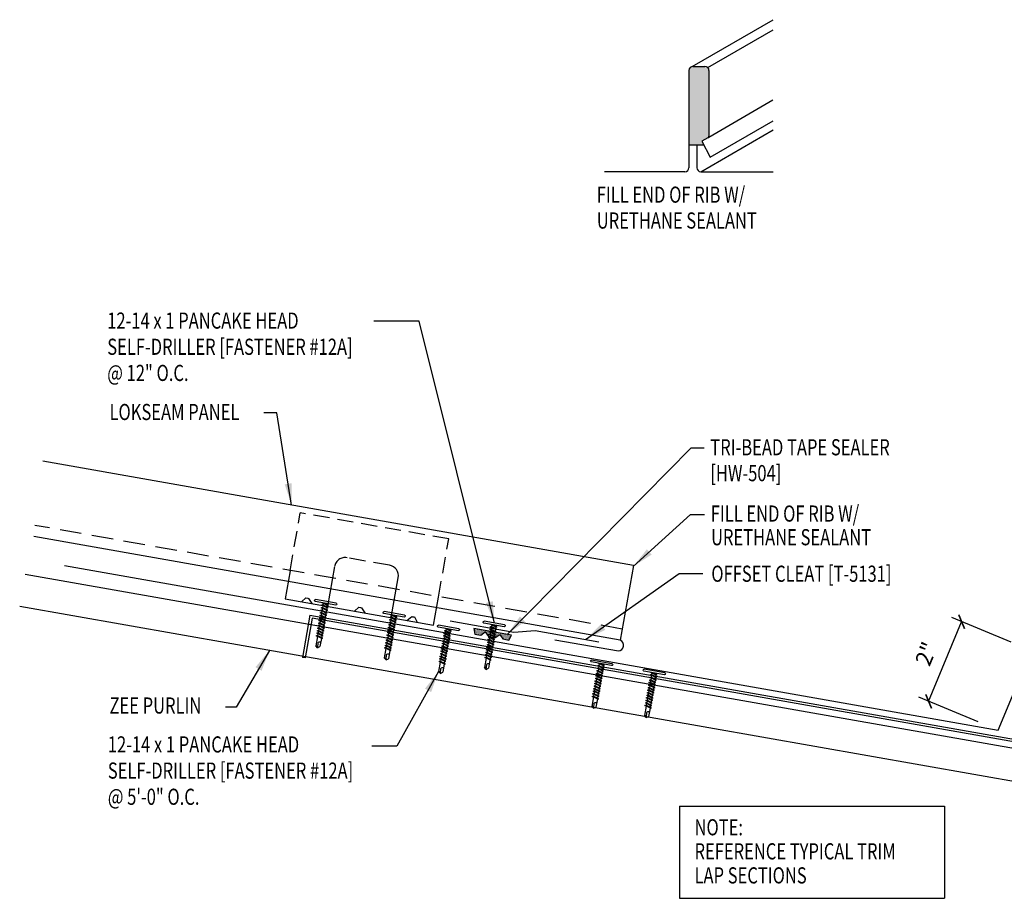
# Model space of a CAD drawing. Extents: x -0.1 to 46.6, y 16 to 42.
# Drawn here: x -0.1 to 22.7, y 17.4 to 37.8 of the extents above; entities that cross this region are included whole.
import ezdxf

# ---------------------------------------------------------------- set-up
doc = ezdxf.new("R2010")
doc.units = 0
doc.header["$LTSCALE"] = 4
doc.header["$MEASUREMENT"] = 0
doc.linetypes.add('DASH2', pattern=[0.1875, 0.125, -0.0625])
doc.linetypes.add('HIDDEN', pattern=[0.375, 0.25, -0.125])
doc.layers.get('0').update_dxf_attribs({"linetype": 'CONTINUOUS'})
doc.layers.get('DEFPOINTS').update_dxf_attribs({"linetype": 'CONTINUOUS'})
for name, color, linetype in [('CLIP', 5, 'CONTINUOUS'), ('FASTENER', 9, 'CONTINUOUS'), ('PANEL', 11, 'CONTINUOUS'), ('SEALANT', 8, 'CONTINUOUS'), ('STLA', 12, 'CONTINUOUS'), ('TAPE', 8, 'CONTINUOUS'), ('TEXT', 2, 'CONTINUOUS'), ('TRIM', 6, 'CONTINUOUS')]:
    doc.layers.add(name, color=color, linetype=linetype)
doc.styles.add('TEXT1', font='ROMANS.shx', dxfattribs={"width": 0.75, "height": 0.375})
doc.dimstyles.new('DETAIL', dxfattribs={"dimscale": 4, "dimtxt": 0.375, "dimasz": 0.0625, "dimexe": 0.0625, "dimexo": 0.125, "dimgap": 0.0625, "dimtad": 1, "dimdec": 4, "dimzin": 3, "dimdsep": 46, "dimlunit": 4, "dimtxsty": 'TEXT1', "dimblk": 'ARCHTICK', "dimcen": 0.0625, "dimclrd": 7, "dimclre": 7, "dimclrt": 2, "dimadec": 0, "dimazin": 0, "dimtfac": 1, "dimtdec": 4, "dimtmove": 0, "dimatfit": 3, "dimfxl": 0, "dimtvp": 1, "dimfrac": 2, "dimtolj": 1, "dimtzin": 0, "dimarcsym": 0})
doc.dimstyles.new('DETAIL$7', dxfattribs={"dimscale": 4, "dimtxt": 0.375, "dimasz": 0.125, "dimexe": 0.0625, "dimexo": 0.125, "dimgap": 0.0625, "dimtad": 1, "dimdec": 4, "dimzin": 3, "dimdsep": 46, "dimlunit": 4, "dimtxsty": 'TEXT1', "dimcen": 0.0625, "dimclrd": 7, "dimclre": 7, "dimclrt": 2, "dimadec": 0, "dimazin": 0, "dimtfac": 0.59375, "dimtdec": 4, "dimtmove": 0, "dimatfit": 3, "dimfxl": 0, "dimfrac": 2, "dimtolj": 1, "dimtzin": 3, "dimarcsym": 0})

# ---------------------------------------------------------------- blocks, each defined once
blk = doc.blocks.new('A$C4CD0181E')
at = {"layer": 'STLA'}
for p, q in [((-33.841, 12.94), (-34.014, 11.955)), ((-33.789, 12.867), (-33.952, 11.944)), ((-33.841, 12.94), (-17.099, 9.988)), ((-17.099, 9.924), (-33.789, 12.867)), ((-17.099, 9.988), (-0.357, 12.94)), ((-0.409, 12.867), (-17.099, 9.924)), ((-0.409, 12.867), (-0.246, 11.944)), ((-0.357, 12.94), (-0.184, 11.955)), ((-33.952, 11.944), (-34.014, 11.955)), ((-0.246, 11.944), (-0.184, 11.955))]:
    blk.add_line(p, q, dxfattribs=at)
blk = doc.blocks.new('_ArchTick')
at = {"color": 0, "linetype": 'ByBlock', "const_width": 0.15}
blk.add_lwpolyline([(-0.5, -0.5), (0.5, 0.5)], dxfattribs=at)
blk = doc.blocks.new('*D13')
at = {"color": 7, "lineweight": -2}
for p, q in [((20.948, 21.995), (21.714, 23.843)), ((22.866, 23.366), (21.483, 23.939)), ((22.1, 21.518), (20.717, 22.091))]:
    blk.add_line(p, q, dxfattribs=at)
at = {"layer": 'DEFPOINTS', "color": 0}
for p in [(21.714, 23.843), (23.328, 23.174), (22.562, 21.327)]:
    blk.add_point(p, dxfattribs=at)
at = {"color": 7, "lineweight": -2, "xscale": 0.25, "yscale": 0.25, "zscale": 0.25}
for p, rotation in [((21.714, 23.843), 67.49999999999943), ((20.948, 21.995), 247.4999999999995)]:
    blk.add_blockref('_ArchTick', p, dxfattribs=dict(at, rotation=rotation))
at = {"color": 2, "insert": (20.894, 23.1), "char_height": 0.375, "attachment_point": 5, "rotation": 67.5, "style": 'TEXT1'}
blk.add_mtext('\\A1;2"', dxfattribs=at)
blk = doc.blocks.new('FD-F12A')
at = {"layer": 'TEXT', "style": 'TEXT1', "width": 0.75}
for s, p in [('12-14 x 1 PANCAKE HEAD', (0.0047, -0.0408)), ('SELF-DRILLER [FASTENER #12A]', (0.0047, -0.1926))]:
    blk.add_text(s, height=0.09375, dxfattribs=at).set_placement(p)
blk.add_attdef('(QUANTITY)', (0.0047, -0.3444), '', height=0.0938, dxfattribs=at)
blk = doc.blocks.new('A$C30686E82')
for p, q in [((-2.715, 0.761), (3.437, 0.761)), ((-2.715, 0.761), (-2.715, -1.379)), ((3.437, 0.761), (3.437, -1.379)), ((-2.715, -1.379), (3.437, -1.379))]:
    blk.add_line(p, q)
at = {"layer": 'TEXT', "style": 'TEXT1', "width": 0.75}
for s, p in [('NOTE:', (-2.368, 0.081)), ('REFERENCE TYPICAL TRIM', (-2.368, -0.477)), ('LAP SECTIONS', (-2.368, -1.035))]:
    blk.add_text(s, height=0.375, dxfattribs=at).set_placement(p)
blk = doc.blocks.new('sd3')
at = {"layer": 'FASTENER'}
for p, q in [((-0.24, 0.082), (0.24, 0.082)), ((-0.24, 0.037), (0.24, 0.037)), ((-0.078, 0.008), (0.023, 0.037)), ((-0.058, -0.003), (-0.078, 0.008)), ((-0.058, -0.003), (0.08, 0.036)), ((-0.048, 0.037), (-0.048, 0.017)), ((0.05, 0.027), (0.05, -0.016)), ((-0.078, -0.052), (0.06, -0.013)), ((-0.058, -0.064), (-0.078, -0.052)), ((-0.078, -0.112), (0.06, -0.073)), ((-0.058, -0.124), (-0.078, -0.112)), ((-0.078, -0.172), (0.06, -0.133)), ((-0.058, -0.184), (-0.078, -0.172)), ((-0.078, -0.232), (0.06, -0.193)), ((-0.058, -0.064), (0.08, -0.024)), ((-0.058, -0.124), (0.08, -0.084)), ((-0.058, -0.184), (0.08, -0.144)), ((-0.058, -0.244), (0.08, -0.204)), ((-0.048, -0.001), (-0.048, -0.044)), ((-0.048, -0.061), (-0.048, -0.104)), ((-0.048, -0.121), (-0.048, -0.164)), ((-0.048, -0.181), (-0.048, -0.224)), ((0.05, -0.033), (0.05, -0.076)), ((0.05, -0.093), (0.05, -0.136)), ((0.05, -0.153), (0.05, -0.196)), ((0.05, -0.213), (0.05, -0.256)), ((0.08, -0.024), (0.06, -0.013)), ((0.08, -0.084), (0.06, -0.073)), ((0.08, -0.144), (0.06, -0.133)), ((0.08, -0.204), (0.06, -0.193)), ((-0.058, -0.244), (-0.078, -0.232)), ((-0.078, -0.292), (0.06, -0.253)), ((-0.058, -0.304), (-0.078, -0.292)), ((-0.078, -0.353), (0.06, -0.313)), ((-0.058, -0.364), (-0.078, -0.353)), ((-0.078, -0.413), (0.06, -0.373)), ((-0.058, -0.424), (-0.078, -0.413)), ((-0.078, -0.473), (0.06, -0.433)), ((-0.058, -0.304), (0.08, -0.264)), ((-0.058, -0.364), (0.08, -0.325)), ((-0.058, -0.424), (0.08, -0.385)), ((-0.058, -0.484), (0.08, -0.445)), ((-0.048, -0.241), (-0.048, -0.284)), ((-0.048, -0.301), (-0.048, -0.344)), ((-0.048, -0.361), (-0.048, -0.404)), ((-0.048, -0.421), (-0.048, -0.464)), ((0.05, -0.273), (0.05, -0.316)), ((0.05, -0.333), (0.05, -0.376)), ((0.05, -0.393), (0.05, -0.436)), ((0.05, -0.453), (0.05, -0.496)), ((0.08, -0.264), (0.06, -0.253)), ((0.08, -0.325), (0.06, -0.313)), ((0.08, -0.385), (0.06, -0.373)), ((0.08, -0.445), (0.06, -0.433)), ((-0.058, -0.484), (-0.078, -0.473)), ((-0.078, -0.533), (0.06, -0.493)), ((-0.058, -0.544), (-0.078, -0.533)), ((-0.078, -0.593), (0.06, -0.553)), ((-0.058, -0.604), (-0.078, -0.593)), ((-0.078, -0.653), (0.06, -0.614)), ((-0.058, -0.664), (-0.078, -0.653)), ((-0.078, -0.713), (0.06, -0.674)), ((-0.058, -0.544), (0.08, -0.505)), ((-0.058, -0.604), (0.08, -0.565)), ((-0.058, -0.664), (0.08, -0.625)), ((-0.058, -0.724), (0.08, -0.685)), ((-0.048, -0.481), (-0.048, -0.524)), ((-0.048, -0.541), (-0.048, -0.584)), ((-0.048, -0.601), (-0.048, -0.644)), ((-0.048, -0.662), (-0.048, -0.704)), ((0.05, -0.513), (0.05, -0.556)), ((0.05, -0.573), (0.05, -0.616)), ((0.05, -0.634), (0.05, -0.676)), ((0.08, -0.505), (0.06, -0.493)), ((0.08, -0.565), (0.06, -0.553)), ((0.08, -0.625), (0.06, -0.614)), ((0.08, -0.685), (0.06, -0.674)), ((-0.058, -0.724), (-0.078, -0.713)), ((-0.078, -0.773), (0.06, -0.734)), ((-0.058, -0.785), (-0.078, -0.773)), ((-0.058, -0.785), (0.08, -0.745)), ((-0.048, -0.722), (-0.048, -0.765)), ((-0.048, -0.782), (-0.048, -0.977)), ((0, -1.003), (0.009, -0.896)), ((0.05, -0.694), (0.05, -0.737)), ((0.05, -0.754), (0.05, -0.977)), ((0.08, -0.745), (0.06, -0.734)), ((0.001, -1.011), (-0.048, -0.977)), ((0.001, -1.011), (0.05, -0.977))]:
    blk.add_line(p, q, dxfattribs=at)
for centre, radius, start, end in [((-0.238, 0.06), 0.0227, 94.6639, 265.3361), ((0.238, 0.06), 0.0227, 274.6639, 85.3361), ((-0.025, -0.903), 0.0349, 11.1445, 130.906), ((0.032, -1.003), 0.032, 55.4585, 194.8454)]:
    blk.add_arc(centre, radius, start, end, dxfattribs=at)
blk = doc.blocks.new('*X1')
at = {"color": 0}
for p, q in [((-0.434, 0.135), (-0.434, 0.135)), ((-0.434, 0.123), (-0.434, 0.123)), ((-0.422, 0.141), (-0.422, 0.141)), ((-0.422, 0.129), (-0.422, 0.129)), ((-0.422, 0.117), (-0.422, 0.117)), ((-0.422, 0.105), (-0.422, 0.105)), ((-0.422, 0.094), (-0.422, 0.094)), ((-0.422, 0.082), (-0.422, 0.082)), ((-0.41, 0.135), (-0.41, 0.135)), ((-0.41, 0.123), (-0.41, 0.123)), ((-0.41, 0.111), (-0.41, 0.111)), ((-0.41, 0.1), (-0.41, 0.1)), ((-0.41, 0.088), (-0.41, 0.088)), ((-0.41, 0.076), (-0.41, 0.076)), ((-0.41, 0.064), (-0.41, 0.064)), ((-0.41, 0.053), (-0.41, 0.053)), ((-0.41, 0.041), (-0.41, 0.041)), ((-0.398, 0.141), (-0.398, 0.141)), ((-0.398, 0.129), (-0.398, 0.129)), ((-0.398, 0.117), (-0.398, 0.117)), ((-0.398, 0.105), (-0.398, 0.105)), ((-0.398, 0.094), (-0.398, 0.094)), ((-0.398, 0.082), (-0.398, 0.082)), ((-0.398, 0.07), (-0.398, 0.07)), ((-0.398, 0.059), (-0.398, 0.059)), ((-0.398, 0.047), (-0.398, 0.047)), ((-0.398, 0.035), (-0.398, 0.035)), ((-0.398, 0.023), (-0.398, 0.023)), ((-0.387, 0.135), (-0.387, 0.135)), ((-0.387, 0.123), (-0.387, 0.123)), ((-0.387, 0.111), (-0.387, 0.111)), ((-0.387, 0.1), (-0.387, 0.1)), ((-0.387, 0.088), (-0.387, 0.088)), ((-0.387, 0.076), (-0.387, 0.076)), ((-0.387, 0.064), (-0.387, 0.064)), ((-0.387, 0.053), (-0.387, 0.053)), ((-0.387, 0.041), (-0.387, 0.041)), ((-0.387, 0.029), (-0.387, 0.029)), ((-0.375, 0.141), (-0.375, 0.141)), ((-0.375, 0.129), (-0.375, 0.129)), ((-0.375, 0.117), (-0.375, 0.117)), ((-0.375, 0.105), (-0.375, 0.105)), ((-0.375, 0.094), (-0.375, 0.094)), ((-0.375, 0.082), (-0.375, 0.082)), ((-0.375, 0.07), (-0.375, 0.07)), ((-0.375, 0.059), (-0.375, 0.059)), ((-0.375, 0.047), (-0.375, 0.047)), ((-0.375, 0.035), (-0.375, 0.035)), ((-0.375, 0.023), (-0.375, 0.023)), ((-0.363, 0.135), (-0.363, 0.135)), ((-0.363, 0.123), (-0.363, 0.123)), ((-0.363, 0.111), (-0.363, 0.111)), ((-0.363, 0.1), (-0.363, 0.1)), ((-0.363, 0.088), (-0.363, 0.088)), ((-0.363, 0.076), (-0.363, 0.076)), ((-0.363, 0.064), (-0.363, 0.064)), ((-0.363, 0.053), (-0.363, 0.053)), ((-0.363, 0.041), (-0.363, 0.041)), ((-0.363, 0.029), (-0.363, 0.029)), ((-0.352, 0.141), (-0.352, 0.141)), ((-0.352, 0.129), (-0.352, 0.129)), ((-0.352, 0.117), (-0.352, 0.117)), ((-0.352, 0.105), (-0.352, 0.105)), ((-0.352, 0.094), (-0.352, 0.094)), ((-0.352, 0.082), (-0.352, 0.082)), ((-0.352, 0.07), (-0.352, 0.07)), ((-0.352, 0.059), (-0.352, 0.059)), ((-0.352, 0.047), (-0.352, 0.047)), ((-0.352, 0.035), (-0.352, 0.035)), ((-0.352, 0.023), (-0.352, 0.023)), ((-0.34, 0.135), (-0.34, 0.135)), ((-0.34, 0.123), (-0.34, 0.123)), ((-0.34, 0.111), (-0.34, 0.111)), ((-0.34, 0.1), (-0.34, 0.1)), ((-0.34, 0.088), (-0.34, 0.088)), ((-0.34, 0.076), (-0.34, 0.076)), ((-0.34, 0.064), (-0.34, 0.064)), ((-0.34, 0.053), (-0.34, 0.053)), ((-0.34, 0.041), (-0.34, 0.041)), ((-0.34, 0.029), (-0.34, 0.029)), ((-0.328, 0.141), (-0.328, 0.141)), ((-0.328, 0.129), (-0.328, 0.129)), ((-0.328, 0.117), (-0.328, 0.117)), ((-0.328, 0.105), (-0.328, 0.105)), ((-0.328, 0.094), (-0.328, 0.094)), ((-0.328, 0.082), (-0.328, 0.082)), ((-0.328, 0.07), (-0.328, 0.07)), ((-0.328, 0.059), (-0.328, 0.059)), ((-0.328, 0.047), (-0.328, 0.047)), ((-0.328, 0.035), (-0.328, 0.035)), ((-0.328, 0.023), (-0.328, 0.023)), ((-0.316, 0.135), (-0.316, 0.135)), ((-0.316, 0.123), (-0.316, 0.123)), ((-0.316, 0.111), (-0.316, 0.111)), ((-0.316, 0.1), (-0.316, 0.1)), ((-0.316, 0.088), (-0.316, 0.088)), ((-0.316, 0.076), (-0.316, 0.076)), ((-0.316, 0.064), (-0.316, 0.064)), ((-0.316, 0.053), (-0.316, 0.053)), ((-0.316, 0.041), (-0.316, 0.041)), ((-0.316, 0.029), (-0.316, 0.029)), ((-0.305, 0.141), (-0.305, 0.141)), ((-0.305, 0.129), (-0.305, 0.129)), ((-0.305, 0.117), (-0.305, 0.117)), ((-0.305, 0.105), (-0.305, 0.105)), ((-0.305, 0.094), (-0.305, 0.094)), ((-0.305, 0.082), (-0.305, 0.082)), ((-0.305, 0.07), (-0.305, 0.07)), ((-0.305, 0.059), (-0.305, 0.059)), ((-0.305, 0.047), (-0.305, 0.047)), ((-0.305, 0.035), (-0.305, 0.035)), ((-0.305, 0.023), (-0.305, 0.023)), ((-0.293, 0.135), (-0.293, 0.135)), ((-0.293, 0.123), (-0.293, 0.123)), ((-0.293, 0.111), (-0.293, 0.111)), ((-0.293, 0.1), (-0.293, 0.1)), ((-0.293, 0.088), (-0.293, 0.088)), ((-0.293, 0.076), (-0.293, 0.076)), ((-0.293, 0.064), (-0.293, 0.064)), ((-0.293, 0.053), (-0.293, 0.053)), ((-0.293, 0.041), (-0.293, 0.041)), ((-0.293, 0.029), (-0.293, 0.029)), ((-0.281, 0.141), (-0.281, 0.141)), ((-0.281, 0.129), (-0.281, 0.129)), ((-0.281, 0.117), (-0.281, 0.117)), ((-0.281, 0.105), (-0.281, 0.105)), ((-0.281, 0.094), (-0.281, 0.094)), ((-0.281, 0.082), (-0.281, 0.082)), ((-0.281, 0.07), (-0.281, 0.07)), ((-0.281, 0.059), (-0.281, 0.059)), ((-0.281, 0.047), (-0.281, 0.047)), ((-0.281, 0.035), (-0.281, 0.035)), ((-0.281, 0.023), (-0.281, 0.023)), ((-0.27, 0.135), (-0.27, 0.135)), ((-0.27, 0.123), (-0.27, 0.123)), ((-0.27, 0.111), (-0.27, 0.111)), ((-0.27, 0.1), (-0.27, 0.1)), ((-0.27, 0.088), (-0.27, 0.088)), ((-0.27, 0.076), (-0.27, 0.076)), ((-0.27, 0.064), (-0.27, 0.064)), ((-0.27, 0.053), (-0.27, 0.053)), ((-0.27, 0.041), (-0.27, 0.041)), ((-0.27, 0.029), (-0.27, 0.029)), ((-0.258, 0.141), (-0.258, 0.141)), ((-0.258, 0.129), (-0.258, 0.129)), ((-0.258, 0.117), (-0.258, 0.117)), ((-0.258, 0.105), (-0.258, 0.105)), ((-0.258, 0.094), (-0.258, 0.094)), ((-0.258, 0.082), (-0.258, 0.082)), ((-0.258, 0.07), (-0.258, 0.07)), ((-0.258, 0.059), (-0.258, 0.059)), ((-0.258, 0.047), (-0.258, 0.047)), ((-0.258, 0.035), (-0.258, 0.035)), ((-0.258, 0.023), (-0.258, 0.023)), ((-0.246, 0.135), (-0.246, 0.135)), ((-0.246, 0.123), (-0.246, 0.123)), ((-0.246, 0.111), (-0.246, 0.111)), ((-0.246, 0.1), (-0.246, 0.1)), ((-0.246, 0.088), (-0.246, 0.088)), ((-0.246, 0.076), (-0.246, 0.076)), ((-0.246, 0.064), (-0.246, 0.064)), ((-0.246, 0.053), (-0.246, 0.053)), ((-0.246, 0.041), (-0.246, 0.041)), ((-0.234, 0.141), (-0.234, 0.141)), ((-0.234, 0.129), (-0.234, 0.129)), ((-0.234, 0.117), (-0.234, 0.117)), ((-0.234, 0.105), (-0.234, 0.105)), ((-0.234, 0.094), (-0.234, 0.094)), ((-0.234, 0.082), (-0.234, 0.082)), ((-0.234, 0.07), (-0.234, 0.07)), ((-0.234, 0.059), (-0.234, 0.059)), ((-0.234, 0.047), (-0.234, 0.047)), ((-0.223, 0.135), (-0.223, 0.135)), ((-0.223, 0.123), (-0.223, 0.123)), ((-0.223, 0.111), (-0.223, 0.111)), ((-0.223, 0.1), (-0.223, 0.1)), ((-0.223, 0.088), (-0.223, 0.088)), ((-0.223, 0.076), (-0.223, 0.076)), ((-0.223, 0.064), (-0.223, 0.064)), ((-0.211, 0.141), (-0.211, 0.141)), ((-0.211, 0.129), (-0.211, 0.129)), ((-0.211, 0.117), (-0.211, 0.117)), ((-0.211, 0.105), (-0.211, 0.105)), ((-0.211, 0.094), (-0.211, 0.094)), ((-0.211, 0.082), (-0.211, 0.082)), ((-0.211, 0.07), (-0.211, 0.07)), ((-0.199, 0.135), (-0.199, 0.135)), ((-0.199, 0.123), (-0.199, 0.123)), ((-0.199, 0.111), (-0.199, 0.111)), ((-0.199, 0.1), (-0.199, 0.1)), ((-0.199, 0.088), (-0.199, 0.088)), ((-0.188, 0.141), (-0.188, 0.141)), ((-0.188, 0.129), (-0.188, 0.129)), ((-0.188, 0.117), (-0.188, 0.117)), ((-0.188, 0.105), (-0.188, 0.105)), ((-0.188, 0.094), (-0.188, 0.094)), ((-0.176, 0.135), (-0.176, 0.135)), ((-0.176, 0.123), (-0.176, 0.123)), ((-0.176, 0.111), (-0.176, 0.111)), ((-0.164, 0.141), (-0.164, 0.141)), ((-0.164, 0.129), (-0.164, 0.129)), ((-0.164, 0.117), (-0.164, 0.117)), ((-0.164, 0.105), (-0.164, 0.105)), ((-0.152, 0.135), (-0.152, 0.135)), ((-0.152, 0.123), (-0.152, 0.123)), ((-0.152, 0.111), (-0.152, 0.111)), ((-0.152, 0.1), (-0.152, 0.1)), ((-0.141, 0.141), (-0.141, 0.141)), ((-0.141, 0.129), (-0.141, 0.129)), ((-0.141, 0.117), (-0.141, 0.117)), ((-0.141, 0.105), (-0.141, 0.105)), ((-0.141, 0.094), (-0.141, 0.094)), ((-0.141, 0.082), (-0.141, 0.082)), ((-0.129, 0.135), (-0.129, 0.135)), ((-0.129, 0.123), (-0.129, 0.123)), ((-0.129, 0.111), (-0.129, 0.111)), ((-0.129, 0.1), (-0.129, 0.1)), ((-0.129, 0.088), (-0.129, 0.088)), ((-0.129, 0.076), (-0.129, 0.076)), ((-0.117, 0.141), (-0.117, 0.141)), ((-0.117, 0.129), (-0.117, 0.129)), ((-0.117, 0.117), (-0.117, 0.117)), ((-0.117, 0.105), (-0.117, 0.105)), ((-0.117, 0.094), (-0.117, 0.094)), ((-0.117, 0.082), (-0.117, 0.082)), ((-0.117, 0.07), (-0.117, 0.07)), ((-0.117, 0.059), (-0.117, 0.059)), ((-0.105, 0.135), (-0.105, 0.135)), ((-0.105, 0.123), (-0.105, 0.123)), ((-0.105, 0.111), (-0.105, 0.111)), ((-0.105, 0.1), (-0.105, 0.1)), ((-0.105, 0.088), (-0.105, 0.088)), ((-0.105, 0.076), (-0.105, 0.076)), ((-0.105, 0.064), (-0.105, 0.064)), ((-0.105, 0.053), (-0.105, 0.053)), ((-0.094, 0.141), (-0.094, 0.141)), ((-0.094, 0.129), (-0.094, 0.129)), ((-0.094, 0.117), (-0.094, 0.117)), ((-0.094, 0.105), (-0.094, 0.105)), ((-0.094, 0.094), (-0.094, 0.094)), ((-0.094, 0.082), (-0.094, 0.082)), ((-0.094, 0.07), (-0.094, 0.07)), ((-0.094, 0.059), (-0.094, 0.059)), ((-0.094, 0.047), (-0.094, 0.047)), ((-0.094, 0.035), (-0.094, 0.035)), ((-0.082, 0.135), (-0.082, 0.135)), ((-0.082, 0.123), (-0.082, 0.123)), ((-0.082, 0.111), (-0.082, 0.111)), ((-0.082, 0.1), (-0.082, 0.1)), ((-0.082, 0.088), (-0.082, 0.088)), ((-0.082, 0.076), (-0.082, 0.076)), ((-0.082, 0.064), (-0.082, 0.064)), ((-0.082, 0.053), (-0.082, 0.053)), ((-0.082, 0.041), (-0.082, 0.041)), ((-0.082, 0.029), (-0.082, 0.029)), ((-0.07, 0.141), (-0.07, 0.141)), ((-0.07, 0.129), (-0.07, 0.129)), ((-0.07, 0.117), (-0.07, 0.117)), ((-0.07, 0.105), (-0.07, 0.105)), ((-0.07, 0.094), (-0.07, 0.094)), ((-0.07, 0.082), (-0.07, 0.082)), ((-0.07, 0.07), (-0.07, 0.07)), ((-0.07, 0.059), (-0.07, 0.059)), ((-0.07, 0.047), (-0.07, 0.047)), ((-0.07, 0.035), (-0.07, 0.035)), ((-0.07, 0.023), (-0.07, 0.023)), ((-0.059, 0.135), (-0.059, 0.135)), ((-0.059, 0.123), (-0.059, 0.123)), ((-0.059, 0.111), (-0.059, 0.111)), ((-0.059, 0.1), (-0.059, 0.1)), ((-0.059, 0.088), (-0.059, 0.088)), ((-0.059, 0.076), (-0.059, 0.076)), ((-0.059, 0.064), (-0.059, 0.064)), ((-0.059, 0.053), (-0.059, 0.053)), ((-0.059, 0.041), (-0.059, 0.041)), ((-0.059, 0.029), (-0.059, 0.029)), ((-0.047, 0.141), (-0.047, 0.141)), ((-0.047, 0.129), (-0.047, 0.129)), ((-0.047, 0.117), (-0.047, 0.117)), ((-0.047, 0.105), (-0.047, 0.105)), ((-0.047, 0.094), (-0.047, 0.094)), ((-0.047, 0.082), (-0.047, 0.082)), ((-0.047, 0.07), (-0.047, 0.07)), ((-0.047, 0.059), (-0.047, 0.059)), ((-0.047, 0.047), (-0.047, 0.047)), ((-0.047, 0.035), (-0.047, 0.035)), ((-0.047, 0.023), (-0.047, 0.023)), ((-0.035, 0.135), (-0.035, 0.135)), ((-0.035, 0.123), (-0.035, 0.123)), ((-0.035, 0.111), (-0.035, 0.111)), ((-0.035, 0.1), (-0.035, 0.1)), ((-0.035, 0.088), (-0.035, 0.088)), ((-0.035, 0.076), (-0.035, 0.076)), ((-0.035, 0.064), (-0.035, 0.064)), ((-0.035, 0.053), (-0.035, 0.053)), ((-0.035, 0.041), (-0.035, 0.041)), ((-0.035, 0.029), (-0.035, 0.029)), ((-0.023, 0.141), (-0.023, 0.141)), ((-0.023, 0.129), (-0.023, 0.129)), ((-0.023, 0.117), (-0.023, 0.117)), ((-0.023, 0.105), (-0.023, 0.105)), ((-0.023, 0.094), (-0.023, 0.094)), ((-0.023, 0.082), (-0.023, 0.082)), ((-0.023, 0.07), (-0.023, 0.07)), ((-0.023, 0.059), (-0.023, 0.059)), ((-0.023, 0.047), (-0.023, 0.047)), ((-0.023, 0.035), (-0.023, 0.035)), ((-0.023, 0.023), (-0.023, 0.023)), ((-0.012, 0.135), (-0.012, 0.135)), ((-0.012, 0.123), (-0.012, 0.123)), ((-0.012, 0.111), (-0.012, 0.111)), ((-0.012, 0.1), (-0.012, 0.1)), ((-0.012, 0.088), (-0.012, 0.088)), ((-0.012, 0.076), (-0.012, 0.076)), ((-0.012, 0.064), (-0.012, 0.064)), ((-0.012, 0.053), (-0.012, 0.053)), ((-0.012, 0.041), (-0.012, 0.041)), ((-0.012, 0.029), (-0.012, 0.029)), ((0, 0.141), (0, 0.141)), ((0, 0.129), (0, 0.129)), ((0, 0.117), (0, 0.117)), ((0, 0.105), (0, 0.105)), ((0, 0.094), (0, 0.094)), ((0, 0.082), (0, 0.082)), ((0, 0.07), (0, 0.07)), ((0, 0.059), (0, 0.059)), ((0, 0.047), (0, 0.047)), ((0, 0.035), (0, 0.035)), ((0, 0.023), (0, 0.023)), ((0.012, 0.135), (0.012, 0.135)), ((0.012, 0.123), (0.012, 0.123)), ((0.012, 0.111), (0.012, 0.111)), ((0.012, 0.1), (0.012, 0.1)), ((0.012, 0.088), (0.012, 0.088)), ((0.012, 0.076), (0.012, 0.076)), ((0.012, 0.064), (0.012, 0.064)), ((0.012, 0.053), (0.012, 0.053)), ((0.012, 0.041), (0.012, 0.041)), ((0.012, 0.029), (0.012, 0.029)), ((0.023, 0.141), (0.023, 0.141)), ((0.023, 0.129), (0.023, 0.129)), ((0.023, 0.117), (0.023, 0.117)), ((0.023, 0.105), (0.023, 0.105)), ((0.023, 0.094), (0.023, 0.094)), ((0.023, 0.082), (0.023, 0.082)), ((0.023, 0.07), (0.023, 0.07)), ((0.023, 0.059), (0.023, 0.059)), ((0.023, 0.047), (0.023, 0.047)), ((0.023, 0.035), (0.023, 0.035)), ((0.023, 0.023), (0.023, 0.023)), ((0.035, 0.135), (0.035, 0.135)), ((0.035, 0.123), (0.035, 0.123)), ((0.035, 0.111), (0.035, 0.111)), ((0.035, 0.1), (0.035, 0.1)), ((0.035, 0.088), (0.035, 0.088)), ((0.035, 0.076), (0.035, 0.076)), ((0.035, 0.064), (0.035, 0.064)), ((0.035, 0.053), (0.035, 0.053)), ((0.035, 0.041), (0.035, 0.041)), ((0.035, 0.029), (0.035, 0.029)), ((0.047, 0.141), (0.047, 0.141)), ((0.047, 0.129), (0.047, 0.129)), ((0.047, 0.117), (0.047, 0.117)), ((0.047, 0.105), (0.047, 0.105)), ((0.047, 0.094), (0.047, 0.094)), ((0.047, 0.082), (0.047, 0.082)), ((0.047, 0.07), (0.047, 0.07)), ((0.047, 0.059), (0.047, 0.059)), ((0.047, 0.047), (0.047, 0.047)), ((0.047, 0.035), (0.047, 0.035)), ((0.047, 0.023), (0.047, 0.023)), ((0.059, 0.135), (0.059, 0.135)), ((0.059, 0.123), (0.059, 0.123)), ((0.059, 0.111), (0.059, 0.111)), ((0.059, 0.1), (0.059, 0.1)), ((0.059, 0.088), (0.059, 0.088)), ((0.059, 0.076), (0.059, 0.076)), ((0.059, 0.064), (0.059, 0.064)), ((0.059, 0.053), (0.059, 0.053)), ((0.059, 0.041), (0.059, 0.041)), ((0.059, 0.029), (0.059, 0.029)), ((0.07, 0.141), (0.07, 0.141)), ((0.07, 0.129), (0.07, 0.129)), ((0.07, 0.117), (0.07, 0.117)), ((0.07, 0.105), (0.07, 0.105)), ((0.07, 0.094), (0.07, 0.094)), ((0.07, 0.082), (0.07, 0.082)), ((0.07, 0.07), (0.07, 0.07)), ((0.07, 0.059), (0.07, 0.059)), ((0.07, 0.047), (0.07, 0.047)), ((0.07, 0.035), (0.07, 0.035)), ((0.07, 0.023), (0.07, 0.023)), ((0.082, 0.135), (0.082, 0.135)), ((0.082, 0.123), (0.082, 0.123)), ((0.082, 0.111), (0.082, 0.111)), ((0.082, 0.1), (0.082, 0.1)), ((0.082, 0.088), (0.082, 0.088)), ((0.082, 0.076), (0.082, 0.076)), ((0.082, 0.064), (0.082, 0.064)), ((0.082, 0.053), (0.082, 0.053)), ((0.082, 0.041), (0.082, 0.041)), ((0.082, 0.029), (0.082, 0.029)), ((0.094, 0.141), (0.094, 0.141)), ((0.094, 0.129), (0.094, 0.129)), ((0.094, 0.117), (0.094, 0.117)), ((0.094, 0.105), (0.094, 0.105)), ((0.094, 0.094), (0.094, 0.094)), ((0.094, 0.082), (0.094, 0.082)), ((0.094, 0.07), (0.094, 0.07)), ((0.094, 0.059), (0.094, 0.059)), ((0.094, 0.047), (0.094, 0.047)), ((0.094, 0.035), (0.094, 0.035)), ((0.105, 0.135), (0.105, 0.135)), ((0.105, 0.123), (0.105, 0.123)), ((0.105, 0.111), (0.105, 0.111)), ((0.105, 0.1), (0.105, 0.1)), ((0.105, 0.088), (0.105, 0.088)), ((0.105, 0.076), (0.105, 0.076)), ((0.105, 0.064), (0.105, 0.064)), ((0.105, 0.053), (0.105, 0.053)), ((0.117, 0.141), (0.117, 0.141)), ((0.117, 0.129), (0.117, 0.129)), ((0.117, 0.117), (0.117, 0.117)), ((0.117, 0.105), (0.117, 0.105)), ((0.117, 0.094), (0.117, 0.094)), ((0.117, 0.082), (0.117, 0.082)), ((0.117, 0.07), (0.117, 0.07)), ((0.117, 0.059), (0.117, 0.059)), ((0.129, 0.135), (0.129, 0.135)), ((0.129, 0.123), (0.129, 0.123)), ((0.129, 0.111), (0.129, 0.111)), ((0.129, 0.1), (0.129, 0.1)), ((0.129, 0.088), (0.129, 0.088)), ((0.129, 0.076), (0.129, 0.076)), ((0.141, 0.141), (0.141, 0.141)), ((0.141, 0.129), (0.141, 0.129)), ((0.141, 0.117), (0.141, 0.117)), ((0.141, 0.105), (0.141, 0.105)), ((0.141, 0.094), (0.141, 0.094)), ((0.141, 0.082), (0.141, 0.082)), ((0.152, 0.135), (0.152, 0.135)), ((0.152, 0.123), (0.152, 0.123)), ((0.152, 0.111), (0.152, 0.111)), ((0.152, 0.1), (0.152, 0.1)), ((0.164, 0.141), (0.164, 0.141)), ((0.164, 0.129), (0.164, 0.129)), ((0.164, 0.117), (0.164, 0.117)), ((0.164, 0.105), (0.164, 0.105)), ((0.176, 0.135), (0.176, 0.135)), ((0.176, 0.123), (0.176, 0.123)), ((0.176, 0.111), (0.176, 0.111)), ((0.188, 0.141), (0.188, 0.141)), ((0.188, 0.129), (0.188, 0.129)), ((0.188, 0.117), (0.188, 0.117)), ((0.188, 0.105), (0.188, 0.105)), ((0.188, 0.094), (0.188, 0.094)), ((0.199, 0.135), (0.199, 0.135)), ((0.199, 0.123), (0.199, 0.123)), ((0.199, 0.111), (0.199, 0.111)), ((0.199, 0.1), (0.199, 0.1)), ((0.199, 0.088), (0.199, 0.088)), ((0.211, 0.141), (0.211, 0.141)), ((0.211, 0.129), (0.211, 0.129)), ((0.211, 0.117), (0.211, 0.117)), ((0.211, 0.105), (0.211, 0.105)), ((0.211, 0.094), (0.211, 0.094)), ((0.211, 0.082), (0.211, 0.082)), ((0.211, 0.07), (0.211, 0.07)), ((0.223, 0.135), (0.223, 0.135)), ((0.223, 0.123), (0.223, 0.123)), ((0.223, 0.111), (0.223, 0.111)), ((0.223, 0.1), (0.223, 0.1)), ((0.223, 0.088), (0.223, 0.088)), ((0.223, 0.076), (0.223, 0.076)), ((0.223, 0.064), (0.223, 0.064)), ((0.234, 0.141), (0.234, 0.141)), ((0.234, 0.129), (0.234, 0.129)), ((0.234, 0.117), (0.234, 0.117)), ((0.234, 0.105), (0.234, 0.105)), ((0.234, 0.094), (0.234, 0.094)), ((0.234, 0.082), (0.234, 0.082)), ((0.234, 0.07), (0.234, 0.07)), ((0.234, 0.059), (0.234, 0.059)), ((0.234, 0.047), (0.234, 0.047)), ((0.246, 0.135), (0.246, 0.135)), ((0.246, 0.123), (0.246, 0.123)), ((0.246, 0.111), (0.246, 0.111)), ((0.246, 0.1), (0.246, 0.1)), ((0.246, 0.088), (0.246, 0.088)), ((0.246, 0.076), (0.246, 0.076)), ((0.246, 0.064), (0.246, 0.064)), ((0.246, 0.053), (0.246, 0.053)), ((0.246, 0.041), (0.246, 0.041)), ((0.258, 0.141), (0.258, 0.141)), ((0.258, 0.129), (0.258, 0.129)), ((0.258, 0.117), (0.258, 0.117)), ((0.258, 0.105), (0.258, 0.105)), ((0.258, 0.094), (0.258, 0.094)), ((0.258, 0.082), (0.258, 0.082)), ((0.258, 0.07), (0.258, 0.07)), ((0.258, 0.059), (0.258, 0.059)), ((0.258, 0.047), (0.258, 0.047)), ((0.258, 0.035), (0.258, 0.035)), ((0.258, 0.023), (0.258, 0.023)), ((0.27, 0.135), (0.27, 0.135)), ((0.27, 0.123), (0.27, 0.123)), ((0.27, 0.111), (0.27, 0.111)), ((0.27, 0.1), (0.27, 0.1)), ((0.27, 0.088), (0.27, 0.088)), ((0.27, 0.076), (0.27, 0.076)), ((0.27, 0.064), (0.27, 0.064)), ((0.27, 0.053), (0.27, 0.053)), ((0.27, 0.041), (0.27, 0.041)), ((0.27, 0.029), (0.27, 0.029)), ((0.281, 0.141), (0.281, 0.141)), ((0.281, 0.129), (0.281, 0.129)), ((0.281, 0.117), (0.281, 0.117)), ((0.281, 0.105), (0.281, 0.105)), ((0.281, 0.094), (0.281, 0.094)), ((0.281, 0.082), (0.281, 0.082)), ((0.281, 0.07), (0.281, 0.07)), ((0.281, 0.059), (0.281, 0.059)), ((0.281, 0.047), (0.281, 0.047)), ((0.281, 0.035), (0.281, 0.035)), ((0.281, 0.023), (0.281, 0.023)), ((0.293, 0.135), (0.293, 0.135)), ((0.293, 0.123), (0.293, 0.123)), ((0.293, 0.111), (0.293, 0.111)), ((0.293, 0.1), (0.293, 0.1)), ((0.293, 0.088), (0.293, 0.088)), ((0.293, 0.076), (0.293, 0.076)), ((0.293, 0.064), (0.293, 0.064)), ((0.293, 0.053), (0.293, 0.053)), ((0.293, 0.041), (0.293, 0.041)), ((0.293, 0.029), (0.293, 0.029)), ((0.305, 0.141), (0.305, 0.141)), ((0.305, 0.129), (0.305, 0.129)), ((0.305, 0.117), (0.305, 0.117)), ((0.305, 0.105), (0.305, 0.105)), ((0.305, 0.094), (0.305, 0.094)), ((0.305, 0.082), (0.305, 0.082)), ((0.305, 0.07), (0.305, 0.07)), ((0.305, 0.059), (0.305, 0.059)), ((0.305, 0.047), (0.305, 0.047)), ((0.305, 0.035), (0.305, 0.035)), ((0.305, 0.023), (0.305, 0.023)), ((0.316, 0.135), (0.316, 0.135)), ((0.316, 0.123), (0.316, 0.123)), ((0.316, 0.111), (0.316, 0.111)), ((0.316, 0.1), (0.316, 0.1)), ((0.316, 0.088), (0.316, 0.088)), ((0.316, 0.076), (0.316, 0.076)), ((0.316, 0.064), (0.316, 0.064)), ((0.316, 0.053), (0.316, 0.053)), ((0.316, 0.041), (0.316, 0.041)), ((0.316, 0.029), (0.316, 0.029)), ((0.328, 0.141), (0.328, 0.141)), ((0.328, 0.129), (0.328, 0.129)), ((0.328, 0.117), (0.328, 0.117)), ((0.328, 0.105), (0.328, 0.105)), ((0.328, 0.094), (0.328, 0.094)), ((0.328, 0.082), (0.328, 0.082)), ((0.328, 0.07), (0.328, 0.07)), ((0.328, 0.059), (0.328, 0.059)), ((0.328, 0.047), (0.328, 0.047)), ((0.328, 0.035), (0.328, 0.035)), ((0.328, 0.023), (0.328, 0.023)), ((0.34, 0.135), (0.34, 0.135)), ((0.34, 0.123), (0.34, 0.123)), ((0.34, 0.111), (0.34, 0.111)), ((0.34, 0.1), (0.34, 0.1)), ((0.34, 0.088), (0.34, 0.088)), ((0.34, 0.076), (0.34, 0.076)), ((0.34, 0.064), (0.34, 0.064)), ((0.34, 0.053), (0.34, 0.053)), ((0.34, 0.041), (0.34, 0.041)), ((0.34, 0.029), (0.34, 0.029)), ((0.352, 0.141), (0.352, 0.141)), ((0.352, 0.129), (0.352, 0.129)), ((0.352, 0.117), (0.352, 0.117)), ((0.352, 0.105), (0.352, 0.105)), ((0.352, 0.094), (0.352, 0.094)), ((0.352, 0.082), (0.352, 0.082)), ((0.352, 0.07), (0.352, 0.07)), ((0.352, 0.059), (0.352, 0.059)), ((0.352, 0.047), (0.352, 0.047)), ((0.352, 0.035), (0.352, 0.035)), ((0.352, 0.023), (0.352, 0.023)), ((0.363, 0.135), (0.363, 0.135)), ((0.363, 0.123), (0.363, 0.123)), ((0.363, 0.111), (0.363, 0.111)), ((0.363, 0.1), (0.363, 0.1)), ((0.363, 0.088), (0.363, 0.088)), ((0.363, 0.076), (0.363, 0.076)), ((0.363, 0.064), (0.363, 0.064)), ((0.363, 0.053), (0.363, 0.053)), ((0.363, 0.041), (0.363, 0.041)), ((0.363, 0.029), (0.363, 0.029)), ((0.375, 0.141), (0.375, 0.141)), ((0.375, 0.129), (0.375, 0.129)), ((0.375, 0.117), (0.375, 0.117)), ((0.375, 0.105), (0.375, 0.105)), ((0.375, 0.094), (0.375, 0.094)), ((0.375, 0.082), (0.375, 0.082)), ((0.375, 0.07), (0.375, 0.07)), ((0.375, 0.059), (0.375, 0.059)), ((0.375, 0.047), (0.375, 0.047)), ((0.375, 0.035), (0.375, 0.035)), ((0.375, 0.023), (0.375, 0.023)), ((0.387, 0.135), (0.387, 0.135)), ((0.387, 0.123), (0.387, 0.123)), ((0.387, 0.111), (0.387, 0.111)), ((0.387, 0.1), (0.387, 0.1)), ((0.387, 0.088), (0.387, 0.088)), ((0.387, 0.076), (0.387, 0.076)), ((0.387, 0.064), (0.387, 0.064)), ((0.387, 0.053), (0.387, 0.053)), ((0.387, 0.041), (0.387, 0.041)), ((0.387, 0.029), (0.387, 0.029)), ((0.398, 0.141), (0.398, 0.141)), ((0.398, 0.129), (0.398, 0.129)), ((0.398, 0.117), (0.398, 0.117)), ((0.398, 0.105), (0.398, 0.105)), ((0.398, 0.094), (0.398, 0.094)), ((0.398, 0.082), (0.398, 0.082)), ((0.398, 0.07), (0.398, 0.07)), ((0.398, 0.059), (0.398, 0.059)), ((0.398, 0.047), (0.398, 0.047)), ((0.398, 0.035), (0.398, 0.035)), ((0.398, 0.023), (0.398, 0.023)), ((0.41, 0.135), (0.41, 0.135)), ((0.41, 0.123), (0.41, 0.123)), ((0.41, 0.111), (0.41, 0.111)), ((0.41, 0.1), (0.41, 0.1)), ((0.41, 0.088), (0.41, 0.088)), ((0.41, 0.076), (0.41, 0.076)), ((0.41, 0.064), (0.41, 0.064)), ((0.41, 0.053), (0.41, 0.053)), ((0.41, 0.041), (0.41, 0.041)), ((0.422, 0.141), (0.422, 0.141)), ((0.422, 0.129), (0.422, 0.129)), ((0.422, 0.117), (0.422, 0.117)), ((0.422, 0.105), (0.422, 0.105)), ((0.422, 0.094), (0.422, 0.094)), ((0.422, 0.082), (0.422, 0.082)), ((0.434, 0.135), (0.434, 0.135)), ((0.434, 0.123), (0.434, 0.123))]:
    blk.add_line(p, q, dxfattribs=at)
blk = doc.blocks.new('TRIBEAD')
at = {"layer": 'TAPE', "color": 9}
blk.add_lwpolyline([(-0.403, 0.018), (-0.442, 0.141), (0.442, 0.141), (0.403, 0.018), (0.26, 0.018), (0.17, 0.109), (0.079, 0.018), (0, 0.018), (-0.079, 0.018), (-0.17, 0.109), (-0.26, 0.018)], close=True, dxfattribs=at)
at = {"layer": 'TAPE', "color": 251}
blk.add_blockref('*X1', (0, 0), dxfattribs=at)

msp = doc.modelspace()

# ---------------------------------------------------------------- hatches: boundary and pattern name
at = {"layer": 'SEALANT'}
msp.add_hatch(color=256, dxfattribs=at).paths.add_polyline_path([(15.38563, 34.90546), (15.73053, 34.90546), (15.68766, 34.99019), (15.8266, 35.07041, 0.26794919), (15.85004, 35.11101), (15.85004, 36.63435, 0.41421356), (15.75629, 36.7281), (15.47938, 36.7281, 0.41421356), (15.38563, 36.63435)])

# ---------------------------------------------------------------- linework, layer by layer
at = {"layer": 'CLIP', "linetype": 'DASH2', "ltscale": 0.75}
for p, q in [((6.12659, 25.02396), (6.36403, 26.37054)), ((9.81032, 25.76456), (6.3632, 26.37068)), ((9.57341, 24.41619), (9.81047, 25.76453)), ((8.43414, 25.1549), (7.44925, 25.32808))]:
    msp.add_line(p, q, dxfattribs=at)
at = {"layer": 'CLIP'}
for p, q in [((6.12659, 25.02396), (6.0121, 24.37276)), ((7.15974, 25.12515), (6.99699, 24.19958)), ((8.47432, 23.93981), (8.63707, 24.86539)), ((6.0121, 24.37276), (9.45921, 23.76663)), ((9.45921, 23.76663), (9.57341, 24.41619))]:
    msp.add_line(p, q, dxfattribs=at)
for points in [[(6.39474, 24.30548), (6.49603, 24.39587), (6.53744, 24.38859), (6.55443, 24.3856), (6.63261, 24.26365)], [(7.62362, 24.0894), (7.72491, 24.17979), (7.76632, 24.1725), (7.78331, 24.16952), (7.86149, 24.04757)], [(8.83869, 23.87574), (8.95378, 23.96371), (8.97078, 23.96072), (9.01219, 23.95344), (9.07657, 23.83392)]]:
    msp.add_lwpolyline(points, dxfattribs=at)
at = {"layer": 'CLIP', "linetype": 'DASH2', "ltscale": 0.75}
msp.add_arc((7.40596, 25.08186), 0.25, 80.027312, 170.027312, dxfattribs=at)
at = {"layer": 'CLIP'}
msp.add_arc((8.39085, 24.90868), 0.25, 350.027312, 80.027312, dxfattribs=at)
at = {"layer": 'PANEL'}
for p, q in [((15.4632, 36.7267), (17.34174, 37.81127)), ((15.82258, 36.70064), (17.34174, 37.57773)), ((15.38563, 36.63435), (15.38563, 34.37692)), ((15.47938, 36.7281), (15.75629, 36.7281)), ((15.85004, 36.63435), (15.85004, 35.11101)), ((15.84376, 35.08757), (17.33546, 35.9488)), ((15.87494, 34.62002), (17.34174, 35.46687)), ((15.6621, 34.28317), (17.34174, 35.25291)), ((15.8266, 35.07041), (15.68766, 34.99019)), ((15.68766, 34.99019), (15.87494, 34.62002)), ((15.38563, 34.90546), (15.73053, 34.90546)), ((15.56835, 34.90546), (15.56835, 34.37692)), ((15.29188, 34.28317), (13.42775, 34.28317)), ((15.6621, 34.28317), (17.34174, 34.28317)), ((14.09799, 25.15176), (0.39079, 27.56871)), ((13.79216, 23.41732), (0.1791, 25.81767)), ((12.27065, 23.42656), (13.74786, 23.16609))]:
    msp.add_line(p, q, dxfattribs=at)
at = {"layer": 'PANEL', "color": 251, "linetype": 'HIDDEN', "ltscale": 0.5}
msp.add_line((13.83752, 23.67455), (0.20315, 26.07865), dxfattribs=at)
at = {"layer": 'PANEL'}
msp.add_lwpolyline([(14.09799, 25.15176), (13.79216, 23.41732)], dxfattribs=at)
for centre, radius, start, end in [((15.47938, 36.63435), 0.09375, 90, 180), ((15.75629, 36.63435), 0.09375, 0, 90), ((15.80316, 35.11101), 0.04688, 300, 0), ((15.29188, 34.37692), 0.09375, 270, 0), ((15.6621, 34.37692), 0.09375, 180, 270), ((13.73673, 23.29757), 0.13195, 274.842198, 65.157802)]:
    msp.add_arc(centre, radius, start, end, dxfattribs=at)
at = {"layer": 'STLA'}
for p, q in [((23.32774, 20.82683), (-0.01583, 24.94293)), ((23.32774, 20.06147), (-0.14671, 24.20065))]:
    msp.add_line(p, q, dxfattribs=at)
at = {"layer": 'TRIM'}
for p, q in [((0.8966, 25.14698), (22.56237, 21.32672)), ((22.56237, 21.32672), (23.32774, 23.17448))]:
    msp.add_line(p, q, dxfattribs=at)
msp.add_lwpolyline([(9.84104, 23.86246), (11.31825, 23.60199), (11.81672, 23.64102), (13.29393, 23.38055)], dxfattribs=at)

# ---------------------------------------------------------------- block references
for name, p in [('A$C4CD0181E', (40.42675, 11.05926)), ('A$C30686E82', (17.88232, 18.80624))]:
    msp.add_blockref(name, p)
at = {"layer": 'FASTENER', "xscale": -1, "rotation": 350.0000000000015}
for p in [(6.94349, 24.23622), (8.53146, 23.95622), (9.793, 23.64141), (10.85599, 23.73369), (13.34823, 22.83146), (14.57113, 22.61905)]:
    msp.add_blockref('sd3', p, dxfattribs=at)
at = {"layer": 'TEXT', "xscale": 4, "yscale": 4, "zscale": 4}
for p, values in [((1.86676, 30.80604), {'(QUANTITY)': '@ 12" O.C.'}), ((1.87983, 20.9728), {'(QUANTITY)': '@ 5\'-0" O.C.'})]:
    msp.add_blockref('FD-F12A', p, dxfattribs=at).add_auto_attribs(values)
at = {"layer": 'TEXT', "xscale": -1, "rotation": 350.0000000000002}
msp.add_blockref('TRIBEAD', (10.80634, 23.47074), dxfattribs=at)

# ---------------------------------------------------------------- texts
at = {"layer": 'TEXT', "style": 'TEXT1', "width": 0.75}
for s, p in [('FILL END OF RIB W/', (13.2458, 33.56481)), ('URETHANE SEALANT', (13.2458, 32.96446)), ('LOKSEAM PANEL', (1.93774, 28.52243)), ('TRI-BEAD TAPE SEALER', (15.88082, 27.70364)), ('[HW-504]', (15.88082, 27.10329)), ('FILL END OF RIB W/', (15.8909, 26.16534)), ('URETHANE SEALANT', (15.89742, 25.61713)), ('OFFSET CLEAT [T-5131]', (15.90393, 24.7699)), ('ZEE PURLIN', (1.93774, 21.71209))]:
    msp.add_text(s, height=0.375, dxfattribs=at).set_placement(p)

# ---------------------------------------------------------------- dimensions: what is measured, and where the dimension line sits
dim = msp.add_aligned_dim(p1=(22.56237, 21.32672), p2=(23.32774, 23.17448), distance=1.74721, dimstyle='DETAIL')
dim.commit()
dim.dimension.update_dxf_attribs({"geometry": '*D13', "text_midpoint": (20.89365, 23.10032)})

# ---------------------------------------------------------------- leaders
at = {"layer": 'TEXT'}
for points in [[(10.87414, 23.81396), (9.12238, 30.81612), (8.07352, 30.81612)], [(6.16466, 26.55062), (5.81926, 28.68837), (5.52182, 28.68837)], [(11.16864, 23.55032), (15.43972, 27.87476), (15.73904, 27.87476)], [(14.09371, 25.12746), (15.42411, 26.33087), (15.74529, 26.33087)], [(12.98805, 23.43449), (15.15473, 24.96409), (15.70384, 24.96409)], [(5.6492, 23.17867), (4.87899, 21.86229), (4.62851, 21.86229)], [(9.57441, 22.68802), (8.60477, 20.95487), (8.02555, 20.95487)]]:
    msp.add_leader(points, dimstyle='DETAIL$7', dxfattribs=at)

doc.saveas('drawing.dxf')
